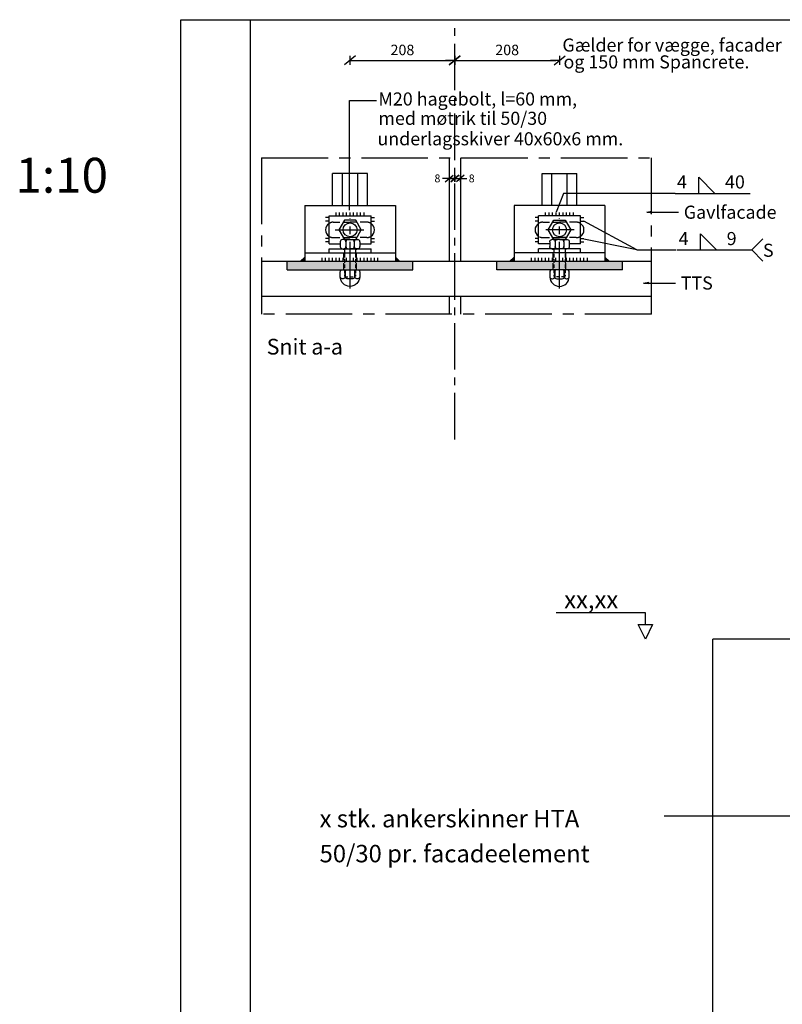
# Model space of a CAD drawing. Extents: x -231 to 1950, y 0 to 2820.
# Drawn here: x -231 to 862, y 1410 to 2820 of the extents above; entities that cross this region are included whole.
import ezdxf
from ezdxf.enums import TextEntityAlignment as Align

# ---------------------------------------------------------------- set-up
doc = ezdxf.new("R2010")
doc.units = 0
doc.header["$LTSCALE"] = 10
doc.header["$MEASUREMENT"] = 0
doc.header["$PDMODE"] = 3
doc.header["$PDSIZE"] = 30
for name, pattern in [('CENTER-S', [14.2875, 9.525, -1.5875, 1.5875, -1.5875]), ('HIDDEN', [0.375, 0.25, -0.125]), ('HIDDEN2', [4.7625, 3.175, -1.5875])]:
    doc.linetypes.add(name, pattern=pattern)
doc.layers.get('0').update_dxf_attribs({"linetype": 'CONTINUOUS'})
doc.layers.get('DEFPOINTS').update_dxf_attribs({"linetype": 'CONTINUOUS'})
for name, color, linetype in [('006CEN', 8, 'CENTER-S'), ('006HLP', 8, 'CONTINUOUS'), ('006SKR', 8, 'CONTINUOUS'), ('012ARM-ANKERSKINNE', 2, 'CONTINUOUS'), ('012ARM-BESLAG', 2, 'CONTINUOUS'), ('012ARM-BOLT', 2, 'CONTINUOUS'), ('012ARM-VINKELJERN', 2, 'CONTINUOUS'), ('018HID', 140, 'HIDDEN2'), ('025IND', 2, 'CONTINUOUS'), ('035GEO', 4, 'CONTINUOUS'), ('035GEO-GAVL', 4, 'CONTINUOUS'), ('035GEO-TTS', 4, 'CONTINUOUS'), ('DIM', 2, 'CONTINUOUS'), ('TEGNH', 7, 'CONTINUOUS')]:
    doc.layers.add(name, color=color, linetype=linetype)
doc.styles.add('SIMPLEX', font='SIMPLEX')
doc.dimstyles.new('SPAENCOM', dxfattribs={"dimtxt": 3, "dimasz": 1, "dimexe": 0, "dimexo": 0, "dimgap": 1, "dimtad": 1, "dimdec": 0, "dimzin": 0, "dimdsep": 46, "dimtxsty": 'SIMPLEX', "dimblk": 'ENDE', "dimblk1": 'ENDE', "dimblk2": 'ENDE', "dimsah": 1, "dimcen": 0.09, "dimse1": 1, "dimse2": 1, "dimclrd": 8, "dimclrt": 2, "dimadec": 0, "dimazin": 0, "dimtfac": 1, "dimtdec": 4, "dimtmove": 2, "dimatfit": 3, "dimldrblk": 'ENDE', "dimfxl": 1, "dimtolj": 1, "dimtzin": 0, "dimarcsym": 0})
doc.dimstyles.new('SPAENCOM$7', dxfattribs={"dimtxt": 3, "dimasz": 1, "dimexe": 0, "dimexo": 0, "dimgap": 1, "dimtad": 1, "dimdec": 0, "dimzin": 0, "dimdsep": 46, "dimtxsty": 'SIMPLEX', "dimblk": 'ENDE', "dimblk1": 'OPEN', "dimblk2": 'OPEN', "dimsah": 1, "dimcen": 0.09, "dimse1": 1, "dimse2": 1, "dimclrd": 8, "dimadec": 0, "dimazin": 0, "dimtfac": 1, "dimtdec": 4, "dimtmove": 2, "dimatfit": 3, "dimldrblk": 'OPEN', "dimfxl": 1, "dimtolj": 1, "dimtzin": 0, "dimarcsym": 0})

# ---------------------------------------------------------------- blocks, each defined once
blk = doc.blocks.new('KOTE-TOP')
at = {"color": 8}
for p, q in [((0, 2.1), (0, 3.76)), ((0, 3.76), (12.78, 3.76))]:
    blk.add_line(p, q, dxfattribs=at)
at = {"color": 2}
for p, q in [((1.05, 2.1), (-1.05, 2.1)), ((-1.05, 2.1), (0, 0)), ((0, 0), (1.05, 2.1))]:
    blk.add_line(p, q, dxfattribs=at)
at = {"color": 2, "style": 'SIMPLEX'}
blk.add_attdef('XX,XXX', text='', height=2.5, dxfattribs=at).set_placement((12.45, 4.42), align=Align.RIGHT)
blk = doc.blocks.new('ENDE')
at = {"color": 8}
for p, q in [((0, 0), (-2.5, 0)), ((-1.5, -1.25), (1.5, 1.25)), ((0, 1.25), (0, -1.25))]:
    blk.add_line(p, q, dxfattribs=at)
blk = doc.blocks.new('*D48')
at = {"layer": 'DEFPOINTS', "color": 0, "transparency": 16777216}
for p in [(542.6, 2761.7), (392.6, 2711.9), (542.6, 2701.6)]:
    blk.add_point(p, dxfattribs=at)
at = {"layer": 'DIM', "color": 8, "lineweight": -2, "transparency": 16777216}
blk.add_line((397.8, 2761.7), (537.3, 2761.7), dxfattribs=at)
at = {"layer": 'DIM', "color": 8, "lineweight": -2, "transparency": 16777216, "xscale": 5.25, "yscale": 5.25, "zscale": 5.25, "rotation": 180}
blk.add_blockref('ENDE', (392.6, 2761.7), dxfattribs=at)
at = {"layer": 'DIM', "color": 8, "lineweight": -2, "transparency": 16777216, "xscale": 5.25, "yscale": 5.25, "zscale": 5.25}
blk.add_blockref('ENDE', (542.6, 2761.7), dxfattribs=at)
at = {"layer": 'DIM', "transparency": 16777216, "insert": (467.6, 2776.7), "char_height": 15, "attachment_point": 5, "style": 'SIMPLEX'}
blk.add_mtext('\\A1;208', dxfattribs=at)
blk = doc.blocks.new('*D49')
at = {"layer": 'DEFPOINTS', "color": 0, "transparency": 16777216}
for p in [(392.6, 2761.7), (392.6, 2711.9), (242.6, 2701.6)]:
    blk.add_point(p, dxfattribs=at)
at = {"layer": 'DIM', "color": 8, "lineweight": -2, "transparency": 16777216}
blk.add_line((247.8, 2761.7), (387.3, 2761.7), dxfattribs=at)
at = {"layer": 'DIM', "color": 8, "lineweight": -2, "transparency": 16777216, "xscale": 5.25, "yscale": 5.25, "zscale": 5.25, "rotation": 180}
blk.add_blockref('ENDE', (242.6, 2761.7), dxfattribs=at)
at = {"layer": 'DIM', "color": 8, "lineweight": -2, "transparency": 16777216, "xscale": 5.25, "yscale": 5.25, "zscale": 5.25}
blk.add_blockref('ENDE', (392.6, 2761.7), dxfattribs=at)
at = {"layer": 'DIM', "transparency": 16777216, "insert": (317.6, 2776.7), "char_height": 15, "attachment_point": 5, "style": 'SIMPLEX'}
blk.add_mtext('\\A1;208', dxfattribs=at)
blk = doc.blocks.new('_OPEN')
at = {"color": 0, "linetype": 'ByBlock'}
for p, q in [((-1, 0.17), (0, 0)), ((0, 0), (-1, -0.17)), ((0, 0), (-1, 0))]:
    blk.add_line(p, q, dxfattribs=at)
blk = doc.blocks.new('Tekst__TXT35')
at = {"color": 4, "style": 'SIMPLEX'}
blk.add_attdef('TEKST', (0, 0), '', height=3, dxfattribs=at)
blk = doc.blocks.new('Svejs-enkelt__synlig')
at = {"color": 8}
blk.add_line((0, 0), (14.33, 0), dxfattribs=at)
at = {"color": 2}
blk.add_lwpolyline([(4.53, 0), (4.53, 3.07), (7.59, 0)], dxfattribs=at)
at = {"color": 2, "style": 'SIMPLEX'}
blk.add_attdef('A', text='', height=2.5, dxfattribs=at).set_placement((2.27, 0.93), align=Align.RIGHT)
blk.add_attdef('LÆNGDE', (9.55, 0.93), '', height=2.5, dxfattribs=at)
blk = doc.blocks.new('Svejs-S__synlig')
at = {"color": 8}
for p, q in [((14.33, 0), (16.45, 2.12)), ((0, 0), (14.33, 0)), ((14.33, 0), (16.45, -2.12))]:
    blk.add_line(p, q, dxfattribs=at)
at = {"color": 2}
blk.add_lwpolyline([(4.53, 0), (4.53, 3.07), (7.59, 0)], dxfattribs=at)
at = {"color": 2, "style": 'SIMPLEX'}
blk.add_text('S', height=2.5, dxfattribs=at).set_placement((16.48, -1.3))
blk.add_attdef('A', text='', height=2.5, dxfattribs=at).set_placement((2.27, 0.93), align=Align.RIGHT)
blk.add_attdef('LÆNGDE', (9.55, 0.93), '', height=2.5, dxfattribs=at)
blk = doc.blocks.new('M16-mtr__side')
blk.add_line((-10.4, 13), (10.4, 13))
for points in [[(-10.9, 13), (-9.9, 13, -0.414214), (-6.9, 10), (-6.9, 3, -0.414214), (-9.9, 0), (-10.9, 0, -0.414214), (-13.9, 3), (-13.9, 10, -0.414214)], [(-3.9, 13), (3.9, 13, -0.414214), (6.9, 10), (6.9, 3, -0.414214), (3.9, 0), (-3.9, 0, -0.414214), (-6.9, 3), (-6.9, 10, -0.414214)], [(9.9, 13), (10.9, 13, -0.414214), (13.9, 10), (13.9, 3, -0.414214), (10.9, 0), (9.9, 0, -0.414214), (6.9, 3), (6.9, 10, -0.414214)]]:
    blk.add_lwpolyline(points, format="xyb", close=True)
blk = doc.blocks.new('A$C60BE12A0')
at = {"layer": '006HLP'}
blk.add_arc((4.16, 4.16), 4.16, 181.0079, 0, dxfattribs=at)
at = {"layer": '006HLP', "extrusion": (0, 0, -1), "xscale": 0.3000000000000682, "yscale": 0.3000000000000682, "zscale": -0.3000000000000124}
blk.add_blockref('M16-mtr__side', (-4.16, 3.26), dxfattribs=at)
blk = doc.blocks.new('*D50')
at = {"layer": 'DEFPOINTS', "color": 0, "transparency": 16777216}
for p in [(392.6, 2592.7), (384.6, 2553.1), (392.6, 2553.1)]:
    blk.add_point(p, dxfattribs=at)
at = {"layer": 'DIM', "color": 8, "lineweight": -2, "transparency": 16777216}
for p, q in [((380.8, 2592.7), (377.1, 2592.7)), ((384.6, 2592.7), (392.6, 2592.7)), ((396.3, 2592.7), (400.1, 2592.7))]:
    blk.add_line(p, q, dxfattribs=at)
at = {"layer": 'DIM', "color": 8, "lineweight": -2, "transparency": 16777216, "xscale": 3.75, "yscale": 3.75, "zscale": 3.75}
blk.add_blockref('ENDE', (384.6, 2592.7), dxfattribs=at)
at = {"layer": 'DIM', "color": 8, "lineweight": -2, "transparency": 16777216, "xscale": 3.75, "yscale": 3.75, "zscale": 3.75, "rotation": 180}
blk.add_blockref('ENDE', (392.6, 2592.7), dxfattribs=at)
at = {"layer": 'DIM', "transparency": 16777216, "insert": (367.7, 2592.7), "char_height": 11.25, "attachment_point": 5, "style": 'SIMPLEX'}
blk.add_mtext('\\A1;8', dxfattribs=at)
blk = doc.blocks.new('*D51')
at = {"layer": 'DEFPOINTS', "color": 0, "transparency": 16777216}
for p in [(400.6, 2592.7), (400.6, 2582.9), (392.6, 2553.1)]:
    blk.add_point(p, dxfattribs=at)
at = {"layer": 'DIM', "color": 8, "lineweight": -2, "transparency": 16777216}
for p, q in [((388.8, 2592.7), (385.1, 2592.7)), ((392.6, 2592.7), (400.6, 2592.7)), ((404.3, 2592.7), (408.1, 2592.7))]:
    blk.add_line(p, q, dxfattribs=at)
at = {"layer": 'DIM', "color": 8, "lineweight": -2, "transparency": 16777216, "xscale": 3.75, "yscale": 3.75, "zscale": 3.75}
blk.add_blockref('ENDE', (392.6, 2592.7), dxfattribs=at)
at = {"layer": 'DIM', "color": 8, "lineweight": -2, "transparency": 16777216, "xscale": 3.75, "yscale": 3.75, "zscale": 3.75, "rotation": 180}
blk.add_blockref('ENDE', (400.6, 2592.7), dxfattribs=at)
at = {"layer": 'DIM', "transparency": 16777216, "insert": (416.8, 2592.7), "char_height": 11.25, "attachment_point": 5, "style": 'SIMPLEX'}
blk.add_mtext('\\A1;8', dxfattribs=at)
blk = doc.blocks.new('M16møtrik')
at = {"layer": '025IND'}
for p, q in [((-14, 10), (-14, 3)), ((-9, 13), (-11, 13)), ((-11, 0), (0, 0)), ((0, 13), (-9, 13)), ((-6, 10), (-6, 3)), ((0, 13), (9, 13)), ((11, 0), (0, 0)), ((6, 10), (6, 3)), ((9, 13), (11, 13)), ((14, 10), (14, 3))]:
    blk.add_line(p, q, dxfattribs=at)
for centre, start, end in [((-11, 10), 90, 180), ((-11, 3), 180, 270), ((-9, 10), 0, 90), ((-9, 3), 270, 0), ((-3, 10), 90, 180), ((-3, 3), 180, 270), ((3, 10), 0, 90), ((3, 3), 270, 0), ((9, 10), 90, 180), ((9, 3), 180, 270), ((11, 10), 0, 90), ((11, 3), 270, 0)]:
    blk.add_arc(centre, 3, start, end, dxfattribs=at)

msp = doc.modelspace()

# ---------------------------------------------------------------- hatches: boundary and pattern name
at = {"layer": '006SKR'}
h = msp.add_hatch(dxfattribs=at)
h.set_pattern_fill('DOTS', color=256, scale=25, angle=45, style=0)
h.set_pattern_definition([(135, (778.2512, 749.86), (0.5524272, 1.6572815), [0, -1.5625])])
h.paths.add_polyline_path([(250.6, 2474), (251.6, 2474), (251.6, 2462), (250.6, 2462)])
h.paths.add_polyline_path([(234.6, 2474), (250.6, 2474), (250.6, 2462), (234.6, 2462)])
h.paths.add_polyline_path([(233.6, 2474), (234.6, 2474), (234.6, 2462), (233.6, 2462)])
h.paths.add_polyline_path([(152.6, 2474), (233.6, 2474), (233.6, 2462), (232.2, 2462), (231.7, 2462), (152.6, 2462)])
h.paths.add_polyline_path([(251.6, 2474), (332.6, 2474), (332.6, 2462), (251.6, 2462)])
for points in [[(177.6, 2480), (171.6, 2474), (177.6, 2474)], [(307.6, 2480), (313.6, 2474), (307.6, 2474)], [(477.6, 2480), (471.6, 2474), (477.6, 2474)], [(607.6, 2480), (613.6, 2474), (607.6, 2474)]]:
    msp.add_hatch(color=256, dxfattribs=at).paths.add_polyline_path(points)
h = msp.add_hatch(dxfattribs=at)
h.set_pattern_fill('DOTS', color=256, scale=25, angle=45, style=0)
h.set_pattern_definition([(45, (6.8916, 749.86), (-0.5524272, 1.6572815), [0, -1.5625])])
h.paths.add_polyline_path([(534.6, 2474), (533.6, 2474), (533.6, 2462), (534.6, 2462)])
h.paths.add_polyline_path([(550.6, 2474), (534.6, 2474), (534.6, 2462), (550.6, 2462)])
h.paths.add_polyline_path([(551.6, 2474), (550.6, 2474), (550.6, 2462), (551.6, 2462)])
h.paths.add_polyline_path([(632.6, 2474), (551.6, 2474), (551.6, 2462), (553, 2462), (553.4, 2462), (632.6, 2462)])
h.paths.add_polyline_path([(533.6, 2474), (452.6, 2474), (452.6, 2462), (533.6, 2462)])

# ---------------------------------------------------------------- linework, layer by layer
at = {"layer": '006CEN', "ltscale": 0.7}
for p, q in [((392.6, 2218.9), (392.6, 2813.3)), ((242.6, 2435), (242.6, 2535.4)), ((542.6, 2435), (542.6, 2535.4))]:
    msp.add_line(p, q, dxfattribs=at)
at = {"layer": '006CEN'}
for p, q in [((116, 2622.2), (116, 2398.4)), ((116, 2622.2), (674.3, 2622.2)), ((674.3, 2398.4), (674.3, 2622.2)), ((221.4, 2519), (262.1, 2519)), ((563.7, 2519), (523, 2519)), ((674.3, 2398.4), (116, 2398.4))]:
    msp.add_line(p, q, dxfattribs=at)
at = {"layer": '006HLP'}
for p, q in [((241.9, 2547.3), (241.9, 2704.2)), ((241.9, 2704.2), (280.5, 2704.2)), ((548.3, 2571.3), (537.8, 2544.4)), ((653.1, 2490.2), (577.5, 2531.7)), ((653.1, 2490.2), (572.5, 2506.7)), ((653.1, 2490.2), (709.4, 2490.2)), ((891.8, 1679.6), (692.5, 1679.6))]:
    msp.add_line(p, q, dxfattribs=at)
at = {"layer": '006SKR', "color": 140}
for p, q in [((222.6, 2539), (222.6, 2543.9)), ((227.6, 2539), (227.6, 2543.9)), ((232.6, 2539), (232.6, 2543.9)), ((237.6, 2539), (237.6, 2543.9)), ((242.6, 2539), (242.6, 2543.9)), ((247.6, 2539), (247.6, 2543.9)), ((252.6, 2539), (252.6, 2543.9)), ((257.6, 2539), (257.6, 2543.9)), ((262.6, 2539), (262.6, 2543.9)), ((522.6, 2539), (522.6, 2543.9)), ((527.6, 2539), (527.6, 2543.9)), ((532.6, 2539), (532.6, 2543.9)), ((537.6, 2539), (537.6, 2543.9)), ((542.6, 2539), (542.6, 2543.9)), ((547.6, 2539), (547.6, 2543.9)), ((552.6, 2539), (552.6, 2543.9)), ((557.6, 2539), (557.6, 2543.9)), ((562.6, 2539), (562.6, 2543.9)), ((212.6, 2536.7), (207.6, 2536.7)), ((212.6, 2531.7), (207.6, 2531.7)), ((272.6, 2536.7), (277.5, 2536.7)), ((272.6, 2531.7), (277.5, 2531.7)), ((512.6, 2536.7), (507.6, 2536.7)), ((512.6, 2531.7), (507.6, 2531.7)), ((572.6, 2536.7), (577.5, 2536.7)), ((572.6, 2531.7), (577.5, 2531.7)), ((212.6, 2506.7), (207.6, 2506.7)), ((212.6, 2501.7), (207.6, 2501.7)), ((272.6, 2506.7), (277.5, 2506.7)), ((272.6, 2501.7), (277.5, 2501.7)), ((512.6, 2506.7), (507.6, 2506.7)), ((512.6, 2501.7), (507.6, 2501.7)), ((572.6, 2506.7), (577.5, 2506.7)), ((572.6, 2501.7), (577.5, 2501.7)), ((202.6, 2474), (202.6, 2478.9)), ((207.6, 2474), (207.6, 2478.9)), ((212.6, 2474), (212.6, 2478.9)), ((212.6, 2474), (212.6, 2478.9)), ((217.6, 2474), (217.6, 2478.9)), ((217.6, 2474), (217.6, 2478.9)), ((222.6, 2474), (222.6, 2478.9)), ((227.6, 2474), (227.6, 2478.9)), ((232.6, 2474), (232.6, 2478.9)), ((237.6, 2474), (237.6, 2478.9)), ((242.6, 2474), (242.6, 2478.9)), ((242.6, 2474), (242.6, 2478.9)), ((247.6, 2474), (247.6, 2478.9)), ((247.6, 2474), (247.6, 2478.9)), ((252.6, 2474), (252.6, 2478.9)), ((257.6, 2474), (257.6, 2478.9)), ((262.6, 2474), (262.6, 2478.9)), ((267.6, 2474), (267.6, 2478.9)), ((272.6, 2474), (272.6, 2478.9)), ((277.6, 2474), (277.6, 2478.9)), ((282.6, 2474), (282.6, 2478.9)), ((282.6, 2474), (282.6, 2478.9)), ((502.5, 2474), (502.5, 2478.9)), ((502.5, 2474), (502.5, 2478.9)), ((507.5, 2474), (507.5, 2478.9)), ((512.5, 2474), (512.5, 2478.9)), ((517.5, 2474), (517.5, 2478.9)), ((522.5, 2474), (522.5, 2478.9)), ((527.5, 2474), (527.5, 2478.9)), ((532.5, 2474), (532.5, 2478.9)), ((537.5, 2474), (537.5, 2478.9)), ((537.5, 2474), (537.5, 2478.9)), ((542.5, 2474), (542.5, 2478.9)), ((542.5, 2474), (542.5, 2478.9)), ((547.5, 2474), (547.5, 2478.9)), ((552.5, 2474), (552.5, 2478.9)), ((557.5, 2474), (557.5, 2478.9)), ((562.5, 2474), (562.5, 2478.9)), ((567.5, 2474), (567.5, 2478.9)), ((567.5, 2474), (567.5, 2478.9)), ((572.5, 2474), (572.5, 2478.9)), ((572.5, 2474), (572.5, 2478.9)), ((577.5, 2474), (577.5, 2478.9)), ((582.5, 2474), (582.5, 2478.9))]:
    msp.add_line(p, q, dxfattribs=at)
at = {"layer": '012ARM-ANKERSKINNE', "color": 30}
for p, q in [((267.6, 2599.8), (217.6, 2599.8)), ((217.6, 2554), (217.6, 2599.8)), ((231.6, 2554), (231.6, 2599.8)), ((253.6, 2554), (253.6, 2599.8)), ((267.6, 2554), (267.6, 2599.8)), ((517.6, 2599.8), (567.6, 2599.8)), ((517.6, 2554), (517.6, 2599.8)), ((531.6, 2554), (531.6, 2599.8)), ((553.6, 2554), (553.6, 2599.8)), ((567.6, 2554), (567.6, 2599.8))]:
    msp.add_line(p, q, dxfattribs=at)
at = {"layer": '012ARM-BESLAG'}
for p, q in [((152.6, 2462), (152.6, 2474)), ((332.6, 2462), (332.6, 2474)), ((452.6, 2462), (452.6, 2474)), ((632.6, 2462), (632.6, 2474)), ((152.6, 2462), (332.6, 2462)), ((632.6, 2462), (452.6, 2462))]:
    msp.add_line(p, q, dxfattribs=at)
at = {"layer": '012ARM-BOLT'}
for p, q in [((212.6, 2492), (272.6, 2492)), ((572.6, 2492), (512.6, 2492))]:
    msp.add_line(p, q, dxfattribs=at)
at = {"layer": '012ARM-BOLT', "color": 30, "linetype": 'HIDDEN', "ltscale": 2}
for p, q in [((234.6, 2492), (234.6, 2452.6)), ((250.6, 2492), (250.6, 2452.6)), ((534.6, 2492), (534.6, 2452.6)), ((550.6, 2492), (550.6, 2452.6)), ((234.6, 2451.6), (250.6, 2451.6)), ((550.6, 2451.6), (534.6, 2451.6))]:
    msp.add_line(p, q, dxfattribs=at)
at = {"layer": '012ARM-BOLT'}
for points in [[(234.5, 2532.9), (226.4, 2519), (234.5, 2505), (250.7, 2505), (258.7, 2519), (250.7, 2532.9)], [(550.7, 2532.9), (558.7, 2519), (550.7, 2505), (534.5, 2505), (526.4, 2519), (534.5, 2532.9)]]:
    msp.add_lwpolyline(points, close=True, dxfattribs=at)
for centre in [(242.6, 2519), (542.6, 2519)]:
    msp.add_circle(centre, 10, dxfattribs=at)
at = {"layer": '012ARM-VINKELJERN'}
for p, q in [((177.6, 2554), (177.6, 2474)), ((177.6, 2554), (307.6, 2554)), ((307.6, 2554), (307.6, 2474)), ((477.6, 2554), (477.6, 2474)), ((607.6, 2554), (477.6, 2554)), ((607.6, 2554), (607.6, 2474)), ((177.6, 2486), (307.6, 2486)), ((607.6, 2486), (477.6, 2486)), ((177.6, 2480), (171.6, 2474)), ((307.6, 2480), (313.6, 2474)), ((477.6, 2480), (471.6, 2474)), ((607.6, 2480), (613.6, 2474))]:
    msp.add_line(p, q, dxfattribs=at)
at = {"layer": '018HID', "color": 8, "ltscale": 0.3}
for p, q in [((218.6, 2530), (242.6, 2530)), ((266.6, 2530), (242.6, 2530)), ((518.6, 2530), (542.6, 2530)), ((566.6, 2530), (542.6, 2530)), ((218.6, 2508), (242.6, 2508)), ((266.6, 2508), (242.6, 2508)), ((518.6, 2508), (542.6, 2508)), ((566.6, 2508), (542.6, 2508)), ((233.6, 2462), (233.6, 2492)), ((251.6, 2462), (251.6, 2492)), ((533.6, 2462), (533.6, 2492)), ((551.6, 2462), (551.6, 2492))]:
    msp.add_line(p, q, dxfattribs=at)
for centre, start, end in [((218.6, 2519), 90, 123.0623), ((266.6, 2519), 56.9377, 90), ((518.6, 2519), 90, 123.0623), ((566.6, 2519), 56.9377, 90), ((218.6, 2519), 243.6047, 270), ((266.6, 2519), 270, 296.3953), ((518.6, 2519), 243.6047, 270), ((566.6, 2519), 270, 296.3953)]:
    msp.add_arc(centre, 11, start, end, dxfattribs=at)
at = {"layer": '025IND'}
msp.add_line((577.3, 2775.7), (577.3, 2776.7), dxfattribs=at)
for centre, start, end in [((218.6, 2519), 123.0623, 236.9377), ((266.6, 2519), 303.0623, 56.9377), ((518.6, 2519), 123.0623, 236.9377), ((566.6, 2519), 303.0623, 56.9377)]:
    msp.add_arc(centre, 11, start, end, dxfattribs=at)
at = {"layer": '035GEO'}
for p in [(762.2, 770.3), (912.2, 1932.9)]:
    msp.add_line(p, (762.2, 1932.9), dxfattribs=at)
at = {"layer": '035GEO-GAVL'}
for p, q in [((384.6, 2622.2), (384.6, 2474)), ((400.6, 2622.2), (400.6, 2474)), ((384.6, 2424), (384.6, 2398.4)), ((400.6, 2424), (400.6, 2398.4))]:
    msp.add_line(p, q, dxfattribs=at)
at = {"layer": '035GEO-TTS'}
for p, q in [((116, 2474), (674.3, 2474)), ((116, 2424), (674.3, 2424))]:
    msp.add_line(p, q, dxfattribs=at)
at = {"layer": 'DEFPOINTS', "color": 8}
msp.add_lwpolyline([(0, 0), (0, 2820), (1950, 2820), (1950, 0)], close=True, dxfattribs=at)
at = {"layer": 'DIM', "color": 8}
msp.add_line((708, 2571.3), (548.3, 2571.3), dxfattribs=at)
at = {"layer": 'DIM'}
for p, q in [((212.6, 2539), (272.6, 2539)), ((212.6, 2499), (212.6, 2539)), ((272.6, 2499), (272.6, 2539)), ((572.6, 2539), (512.6, 2539)), ((512.6, 2499), (512.6, 2539)), ((572.6, 2499), (572.6, 2539)), ((212.6, 2499), (228.8, 2499)), ((256.4, 2499), (272.6, 2499)), ((528.8, 2499), (512.6, 2499)), ((572.6, 2499), (556.4, 2499)), ((212.6, 2486), (212.6, 2492)), ((272.6, 2486), (272.6, 2492)), ((512.6, 2486), (512.6, 2492)), ((572.6, 2486), (572.6, 2492))]:
    msp.add_line(p, q, dxfattribs=at)
at = {"layer": 'TEGNH', "color": 7}
msp.add_lwpolyline([(100, 2820), (1950, 2820), (1950, 300), (100, 300)], close=True, dxfattribs=at)

# ---------------------------------------------------------------- block references
at = {"layer": '012ARM-BOLT', "color": 30, "linetype": 'HIDDEN', "ltscale": 2, "yscale": 3.33333333333303}
for p, xscale, zscale in [((256.4, 2438.1), -3.33333333333303, 3.333333333333333), ((528.7, 2438.1), 3.33333333333303, 3.33333333333303)]:
    msp.add_blockref('A$C60BE12A0', p, dxfattribs=dict(at, xscale=xscale, zscale=zscale))
at = {"layer": 'DIM', "xscale": 7.5, "yscale": 7.5, "zscale": 7.5}
for name, p, values in [('Svejs-enkelt__synlig', (708, 2571.3), {'A': '4', 'LÆNGDE': '40'}), ('Svejs-S__synlig', (710.4, 2490.2), {'A': '4', 'LÆNGDE': '9'}), ('Tekst__TXT35', (123.2, 2340.5), {'TEKST': 'Snit a-a'})]:
    msp.add_blockref(name, p, dxfattribs=at).add_auto_attribs(values)
at = {"layer": 'DIM'}
msp.add_blockref('M16møtrik', (242.6, 2492), dxfattribs=at)
at = {"layer": 'DIM', "xscale": -1}
msp.add_blockref('M16møtrik', (542.6, 2492), dxfattribs=at)
at = {"layer": 'DIM'}
ref = msp.add_blockref('KOTE-TOP', (665.5, 1932.9), dxfattribs=dict(at, xscale=-10, yscale=10, zscale=10))
ref.add_attrib('XX,XXX', 'xx,xx', dxfattribs={"layer": '0', "color": 2, "height": 25, "style": 'SIMPLEX'}).set_placement((626.7, 1977.1), align=Align.RIGHT)

# ---------------------------------------------------------------- texts
at = {"layer": 'DEFPOINTS', "style": 'SIMPLEX'}
msp.add_text('1:10', height=50, dxfattribs=at).set_placement((-236.6, 2572.2))
at = {"layer": 'DIM', "style": 'SIMPLEX'}
for s, height, p in [('Gælder for vægge, facader', 18.75, (546.7, 2774.3)), ('og 150 mm Spancrete.', 18.75, (548.3, 2750.2)), ('M20 hagebolt, l=60 mm,  ', 18.75, (283.2, 2697.1)), ('med møtrik til 50/30', 18.75, (283.2, 2669.4)), ('underlagsskiver 40x60x6 mm.', 18.75, (281.8, 2640.1)), ('x stk. ankerskinner HTA', 25, (199, 1663.4)), ('50/30 pr. facadeelement', 25, (199, 1613.3))]:
    msp.add_text(s, height=height, dxfattribs=at).set_placement(p)
at = {"layer": 'DIM', "char_height": 18.75, "attachment_point": 1, "style": 'SIMPLEX'}
for s, insert in [('Gavlfacade', (720.6, 2553.7)), ('\\A1;TTS', (716.2, 2452.3))]:
    msp.add_mtext(s, dxfattribs=dict(at, insert=insert))

# ---------------------------------------------------------------- dimensions: what is measured, and where the dimension line sits
at = {"layer": 'DIM'}
for base, p1, p2, picture, middle in [((392.6, 2761.7), (242.6, 2701.6), (392.6, 2711.9), '*D49', (317.6, 2776.7)), ((542.6, 2761.7), (392.6, 2711.9), (542.6, 2701.6), '*D48', (467.6, 2776.7))]:
    dim = msp.add_linear_dim(base=base, p1=p1, p2=p2, text='208', dimstyle='SPAENCOM', override={"dimscale": 7.5, "dimtxt": 2, "dimasz": 0.7, "dimclrt": 256, "dimtix": 1}, dxfattribs=at)
    dim.commit()
    dim.dimension.update_dxf_attribs({"geometry": picture, "text_midpoint": middle})
for base, p1, p2, picture, middle in [((392.6, 2592.7), (384.6, 2553.1), (392.6, 2553.1), '*D50', (367.7, 2592.7)), ((400.6, 2592.7), (392.6, 2553.1), (400.6, 2582.9), '*D51', (416.8, 2592.7))]:
    dim = msp.add_linear_dim(base=base, p1=p1, p2=p2, dimstyle='SPAENCOM', override={"dimscale": 7.5, "dimtxt": 1.5, "dimasz": 0.5, "dimclrt": 256, "dimtix": 1}, dxfattribs=at)
    dim.commit()
    dim.dimension.update_dxf_attribs({"geometry": picture, "text_midpoint": middle, "dimtype": 160})

# ---------------------------------------------------------------- leaders
at = {"layer": 'DIM', "annotation_type": 0, "has_hookline": 1, "hookline_direction": 0}
for points, text_width in [([(667.5, 2544.3), (713.1, 2544.3)], 145.5), ([(663.1, 2442.9), (708.7, 2442.9)], 44.6)]:
    msp.add_leader(points, dimstyle='SPAENCOM$7', override={"dimscale": 7.5, "dimtxt": 2.5, "dimgap": 1, "dimtad": 0, "dimclrt": 256, "dimtix": 1}, dxfattribs=dict(at, text_width=text_width))

doc.saveas('drawing.dxf')
